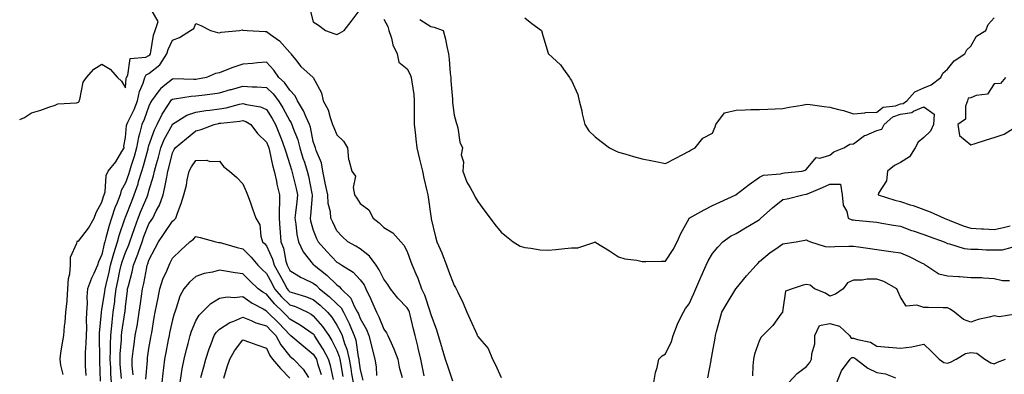
# Model space of a CAD drawing. Units: inches. Extents: x 939443 to 942083, y 7289978 to 7292618.
# Drawn here: x 939443 to 939862, y 7290275 to 7290427 of the extents above; entities that cross this region are included whole.
import ezdxf

# ---------------------------------------------------------------- set-up
doc = ezdxf.new("R2010")
doc.units = ezdxf.units.IN
doc.header["$MEASUREMENT"] = 0
doc.layers.add('Contour_93947289', color=7, linetype='Continuous', true_color=0x0c2928)

msp = doc.modelspace()

# ---------------------------------------------------------------- linework, layer by layer
at = {"layer": 'Contour_93947289'}
for points in [[(939443, 7290384.05, 3221), (939445.1, 7290384.87, 3221), (939448.05, 7290386.89, 3221), (939452.01, 7290387.96, 3221), (939455.4, 7290389.26, 3221), (939458.05, 7290390.12, 3221), (939459.28, 7290390.69, 3221), (939467.23, 7290391.1, 3221), (939468.05, 7290391.31, 3221), (939468.27, 7290391.7, 3221), (939468.36, 7290391.92, 3221), (939468.56, 7290392.44, 3221), (939470.01, 7290399.96, 3221), (939471.51, 7290401.92, 3221), (939474.53, 7290405.44, 3221), (939478.05, 7290407.55, 3221), (939481.59, 7290405.46, 3221), (939484.69, 7290401.92, 3221), (939486.38, 7290400.25, 3221), (939488.05, 7290397.5, 3221), (939488.38, 7290401.59, 3221), (939488.48, 7290401.92, 3221), (939489.01, 7290402.89, 3221), (939490.01, 7290409.96, 3221), (939496.66, 7290410.52, 3221), (939498.05, 7290411.24, 3221), (939498.43, 7290411.54, 3221), (939498.67, 7290411.92, 3221), (939498.91, 7290412.78, 3221), (939500.01, 7290419.96, 3221), (939500.75, 7290421.92, 3221), (939501.91, 7290425.78, 3221), (939498.83, 7290431.14, 3221)], [(939566.65, 7290430.52, 3221), (939568.05, 7290425.66, 3221), (939570.26, 7290424.13, 3221), (939573.22, 7290421.92, 3221), (939576.75, 7290420.62, 3221), (939578.05, 7290420.15, 3221), (939579.21, 7290420.77, 3221), (939581.15, 7290421.92, 3221), (939584.22, 7290425.75, 3221), (939588.05, 7290430.85, 3221)], [(939598.05, 7290426.71, 3221), (939599.71, 7290423.57, 3221), (939600.24, 7290421.92, 3221), (939601.32, 7290418.65, 3221), (939601.91, 7290415.78, 3221), (939603.79, 7290411.92, 3221), (939604.51, 7290408.38, 3221), (939608.05, 7290405.64, 3221), (939609.35, 7290403.22, 3221), (939609.75, 7290401.92, 3221), (939609.94, 7290400.03, 3221), (939610.78, 7290394.64, 3221), (939611.02, 7290391.92, 3221), (939611.01, 7290388.95, 3221), (939610.94, 7290384.81, 3221), (939610.94, 7290381.92, 3221), (939611.36, 7290378.61, 3221), (939611.71, 7290375.58, 3221), (939612.18, 7290371.92, 3221), (939613.29, 7290367.15, 3221), (939613.43, 7290366.55, 3221), (939614.49, 7290361.92, 3221), (939615.16, 7290359.03, 3221), (939616.39, 7290353.58, 3221), (939616.78, 7290351.92, 3221), (939616.98, 7290350.85, 3221), (939618.05, 7290342.85, 3221), (939618.17, 7290342.04, 3221), (939618.19, 7290341.92, 3221), (939618.24, 7290341.73, 3221), (939620.08, 7290333.95, 3221), (939620.66, 7290331.92, 3221), (939622.77, 7290327.19, 3221), (939622.96, 7290326.83, 3221), (939624.74, 7290321.92, 3221), (939625.57, 7290319.45, 3221), (939628.05, 7290313.31, 3221), (939628.61, 7290312.48, 3221), (939628.87, 7290311.92, 3221), (939629.58, 7290310.39, 3221), (939631.86, 7290305.73, 3221), (939633.49, 7290301.92, 3221), (939634.89, 7290298.76, 3221), (939637.76, 7290292.21, 3221), (939637.88, 7290291.92, 3221), (939637.94, 7290291.81, 3221), (939638.05, 7290291.6, 3221), (939642.56, 7290286.43, 3221), (939644.29, 7290281.92, 3221), (939645.64, 7290279.51, 3221), (939648.05, 7290274.05, 3221)], [(939613.41, 7290426.56, 3222), (939618.05, 7290423.61, 3222), (939619.48, 7290423.35, 3222), (939623.32, 7290421.92, 3222), (939624.27, 7290418.14, 3222), (939624.86, 7290415.1, 3222), (939625.6, 7290411.92, 3222), (939625.86, 7290409.73, 3222), (939626.38, 7290403.59, 3222), (939626.57, 7290401.92, 3222), (939626.64, 7290400.51, 3222), (939627.27, 7290392.7, 3222), (939627.31, 7290391.92, 3222), (939627.36, 7290391.23, 3222), (939628.05, 7290385.87, 3222), (939628.87, 7290382.74, 3222), (939629.11, 7290381.92, 3222), (939629.57, 7290380.4, 3222), (939630.45, 7290374.32, 3222), (939631.59, 7290371.92, 3222), (939630.97, 7290369, 3222), (939632.06, 7290365.93, 3222), (939631.75, 7290361.92, 3222), (939633.49, 7290357.36, 3222), (939634.89, 7290355.08, 3222), (939636.58, 7290351.92, 3222), (939637.03, 7290350.9, 3222), (939638.05, 7290349.04, 3222), (939641.06, 7290344.93, 3222), (939643.37, 7290341.92, 3222), (939645.35, 7290339.22, 3222), (939648.05, 7290336.02, 3222), (939650.34, 7290334.21, 3222), (939653.19, 7290331.92, 3222), (939656.17, 7290330.05, 3222), (939658.05, 7290329.41, 3222), (939660.74, 7290329.23, 3222), (939664.61, 7290328.48, 3222), (939668.05, 7290328.32, 3222), (939671.37, 7290328.6, 3222), (939675.14, 7290329.01, 3222), (939678.05, 7290329.28, 3222), (939680.63, 7290329.34, 3222), (939687.93, 7290331.8, 3222), (939688.05, 7290331.81, 3222), (939688.34, 7290331.63, 3222), (939694.16, 7290328.03, 3222), (939698.05, 7290325.55, 3222), (939700.71, 7290324.58, 3222), (939705.87, 7290324.1, 3222), (939708.05, 7290323.56, 3222), (939709.64, 7290323.51, 3222), (939716.33, 7290323.64, 3222), (939718.05, 7290323.59, 3222), (939721.31, 7290328.66, 3222), (939723, 7290331.92, 3222), (939724.61, 7290335.36, 3222), (939728.05, 7290341.82, 3222), (939728.09, 7290341.88, 3222), (939728.15, 7290341.92, 3222), (939734.48, 7290345.49, 3222), (939738.05, 7290347.3, 3222), (939741.14, 7290348.83, 3222), (939747.99, 7290351.92, 3222), (939748.05, 7290351.95, 3222), (939748.19, 7290352.06, 3222), (939753.66, 7290356.31, 3222), (939758.05, 7290359.38, 3222), (939759.73, 7290360.24, 3222), (939766.99, 7290360.86, 3222), (939768.05, 7290361.16, 3222), (939768.72, 7290361.25, 3222), (939776.28, 7290361.92, 3222), (939777.51, 7290362.46, 3222), (939778.05, 7290362.8, 3222), (939782.19, 7290367.78, 3222), (939783.7, 7290367.57, 3222), (939788.05, 7290368.85, 3222), (939789.74, 7290370.23, 3222), (939794.03, 7290371.92, 3222), (939796.53, 7290373.44, 3222), (939798.05, 7290373.57, 3222), (939802.76, 7290377.21, 3222), (939803.51, 7290377.38, 3222), (939808.05, 7290379.23, 3222), (939810.13, 7290379.84, 3222), (939811.17, 7290381.92, 3222), (939814.84, 7290385.13, 3222), (939818.05, 7290386.28, 3222), (939822.96, 7290387.01, 3222), (939823.6, 7290387.47, 3222), (939828.05, 7290389.45, 3222), (939832.37, 7290386.24, 3222), (939832.09, 7290381.92, 3222), (939830.94, 7290379.03, 3222), (939828.05, 7290376.35, 3222), (939825.57, 7290374.4, 3222), (939824.28, 7290371.92, 3222), (939821.93, 7290368.04, 3222), (939818.05, 7290365.67, 3222), (939815.6, 7290364.37, 3222), (939812.52, 7290361.92, 3222), (939812.09, 7290357.88, 3222), (939808.74, 7290352.61, 3222), (939808.53, 7290351.92, 3222), (939815.73, 7290349.6, 3222), (939818.05, 7290349.07, 3222), (939822.28, 7290347.69, 3222), (939823.5, 7290347.37, 3222), (939828.05, 7290345.6, 3222), (939830.72, 7290344.59, 3222), (939836.64, 7290341.92, 3222), (939837.69, 7290341.56, 3222), (939838.05, 7290341.42, 3222), (939838.81, 7290341.16, 3222), (939844.81, 7290338.68, 3222), (939848.05, 7290337.73, 3222), (939852.53, 7290337.44, 3222), (939853.52, 7290337.39, 3222), (939858.05, 7290337.09, 3222), (939862.01, 7290337.96, 3222), (939864.76, 7290338.63, 3222)], [(939658.05, 7290427.26, 3223), (939661.08, 7290424.95, 3223), (939665.22, 7290421.92, 3223), (939665.85, 7290419.72, 3223), (939668.05, 7290412.19, 3223), (939668.11, 7290411.98, 3223), (939668.16, 7290411.92, 3223), (939673.35, 7290407.22, 3223), (939674.57, 7290405.4, 3223), (939677.09, 7290401.92, 3223), (939677.47, 7290401.34, 3223), (939678.05, 7290400.53, 3223), (939680.7, 7290394.57, 3223), (939681.32, 7290391.92, 3223), (939682.33, 7290387.64, 3223), (939682.6, 7290386.47, 3223), (939683.67, 7290381.92, 3223), (939685.34, 7290379.21, 3223), (939688.05, 7290376.56, 3223), (939690.68, 7290374.55, 3223), (939694.21, 7290371.92, 3223), (939696.71, 7290370.58, 3223), (939698.05, 7290370.04, 3223), (939700.64, 7290369.33, 3223), (939704.42, 7290368.29, 3223), (939708.05, 7290367.29, 3223), (939712.54, 7290366.41, 3223), (939713.84, 7290366.13, 3223), (939718.05, 7290365.27, 3223), (939722.41, 7290367.56, 3223), (939725.12, 7290368.99, 3223), (939728.05, 7290370.52, 3223), (939728.96, 7290371.01, 3223), (939730.66, 7290371.92, 3223), (939733.98, 7290375.99, 3223), (939738.05, 7290378.1, 3223), (939739.13, 7290380.84, 3223), (939739.5, 7290381.92, 3223), (939743.13, 7290386.84, 3223), (939748.05, 7290387.98, 3223), (939751.89, 7290388.08, 3223), (939754.31, 7290388.18, 3223), (939758.05, 7290388.28, 3223), (939761.59, 7290388.38, 3223), (939764.67, 7290388.54, 3223), (939768.05, 7290388.64, 3223), (939770.76, 7290389.21, 3223), (939776.25, 7290390.12, 3223), (939778.05, 7290390.47, 3223), (939779.61, 7290390.36, 3223), (939785.59, 7290389.46, 3223), (939788.05, 7290389.3, 3223), (939791.7, 7290388.27, 3223), (939793.88, 7290387.75, 3223), (939798.05, 7290386.4, 3223), (939803.02, 7290386.89, 3223), (939803.06, 7290386.91, 3223), (939808.05, 7290387.17, 3223), (939810.7, 7290389.27, 3223), (939816, 7290389.87, 3223), (939818.05, 7290390.6, 3223), (939819.2, 7290390.77, 3223), (939820.79, 7290391.92, 3223), (939824.24, 7290395.73, 3223), (939828.05, 7290397.45, 3223), (939831.23, 7290398.74, 3223), (939835.34, 7290401.92, 3223), (939836.19, 7290403.78, 3223), (939838.05, 7290405.44, 3223), (939841.01, 7290408.96, 3223), (939845.45, 7290411.92, 3223), (939846.36, 7290413.61, 3223), (939848.05, 7290415.23, 3223), (939850.43, 7290419.54, 3223), (939854.44, 7290421.92, 3223), (939855.47, 7290424.5, 3223), (939858.05, 7290427.28, 3223)], [(939461.49, 7290275.36, 3220), (939460.59, 7290279.38, 3220), (939460.17, 7290281.92, 3220), (939460.58, 7290284.46, 3220), (939461.19, 7290288.79, 3220), (939461.73, 7290291.92, 3220), (939462.02, 7290295.89, 3220), (939462.37, 7290297.59, 3220), (939462.61, 7290301.92, 3220), (939463.16, 7290306.81, 3220), (939463.15, 7290307.02, 3220), (939463.54, 7290311.92, 3220), (939463.72, 7290316.26, 3220), (939464.32, 7290318.19, 3220), (939464.58, 7290321.92, 3220), (939464.68, 7290325.29, 3220), (939467.38, 7290331.25, 3220), (939467.42, 7290331.92, 3220), (939467.73, 7290332.23, 3220), (939468.05, 7290332.2, 3220), (939472.27, 7290337.7, 3220), (939474.76, 7290341.92, 3220), (939475.55, 7290344.42, 3220), (939478.05, 7290348.78, 3220), (939478.75, 7290351.23, 3220), (939479.02, 7290351.92, 3220), (939479.35, 7290353.22, 3220), (939479.86, 7290360.11, 3220), (939480.63, 7290361.92, 3220), (939483.95, 7290366.02, 3220), (939486.55, 7290370.42, 3220), (939487.5, 7290371.92, 3220), (939487.41, 7290372.56, 3220), (939488.05, 7290376.3, 3220), (939488.47, 7290381.5, 3220), (939488.57, 7290381.92, 3220), (939489.03, 7290382.9, 3220), (939491.73, 7290388.24, 3220), (939493.23, 7290391.92, 3220), (939494.08, 7290395.89, 3220), (939495.55, 7290399.42, 3220), (939496.3, 7290401.92, 3220), (939496.92, 7290403.04, 3220), (939498.05, 7290403.62, 3220), (939502.63, 7290407.33, 3220), (939505.66, 7290411.92, 3220), (939506.17, 7290413.8, 3220), (939508.05, 7290417.78, 3220), (939511.08, 7290418.89, 3220), (939515.73, 7290421.92, 3220), (939517.22, 7290422.75, 3220), (939518.05, 7290424.95, 3220), (939520.2, 7290424.08, 3220), (939524.28, 7290421.92, 3220), (939527.21, 7290421.08, 3220), (939528.05, 7290420.91, 3220), (939528.81, 7290421.16, 3220), (939536.63, 7290421.92, 3220), (939537.84, 7290422.13, 3220), (939538.05, 7290422.11, 3220), (939538.22, 7290422.1, 3220), (939539.81, 7290421.92, 3220), (939547.59, 7290421.46, 3220), (939548.05, 7290421.48, 3220), (939549.78, 7290420.19, 3220), (939553.63, 7290417.5, 3220), (939558.05, 7290412.59, 3220), (939558.35, 7290412.22, 3220), (939558.49, 7290411.92, 3220), (939560.4, 7290409.58, 3220), (939562.72, 7290406.6, 3220), (939568.01, 7290401.92, 3220), (939568.03, 7290401.9, 3220), (939568.05, 7290401.83, 3220), (939571.47, 7290395.34, 3220), (939572.28, 7290391.92, 3220), (939574.3, 7290388.17, 3220), (939575.15, 7290384.82, 3220), (939576.23, 7290381.92, 3220), (939576.71, 7290380.58, 3220), (939578.05, 7290377.46, 3220), (939580.84, 7290374.71, 3220), (939582.63, 7290371.92, 3220), (939583.08, 7290366.95, 3220), (939583.18, 7290366.79, 3220), (939584.48, 7290361.92, 3220), (939585.99, 7290359.86, 3220), (939584.98, 7290354.99, 3220), (939585.65, 7290351.92, 3220), (939586.57, 7290350.45, 3220), (939588.05, 7290348.22, 3220), (939591.62, 7290345.49, 3220), (939593.58, 7290341.92, 3220), (939596.03, 7290339.91, 3220), (939598.05, 7290337.99, 3220), (939601.9, 7290335.77, 3220), (939605.26, 7290331.92, 3220), (939606.59, 7290330.46, 3220), (939608.05, 7290327.7, 3220), (939609.55, 7290323.42, 3220), (939610.16, 7290321.92, 3220), (939611.68, 7290318.29, 3220), (939612.58, 7290316.45, 3220), (939614.07, 7290311.92, 3220), (939615.4, 7290309.27, 3220), (939617.66, 7290302.31, 3220), (939617.82, 7290301.92, 3220), (939617.86, 7290301.73, 3220), (939618.05, 7290300.94, 3220), (939620.47, 7290294.34, 3220), (939621.22, 7290291.92, 3220), (939622.62, 7290287.35, 3220), (939622.83, 7290286.7, 3220), (939624.22, 7290281.92, 3220), (939625.13, 7290279, 3220), (939627.36, 7290272.6, 3220)], [(939615.18, 7290274.79, 3219), (939614.48, 7290278.35, 3219), (939613.82, 7290281.92, 3219), (939612.73, 7290286.6, 3219), (939612.5, 7290287.47, 3219), (939611.42, 7290291.92, 3219), (939610.76, 7290294.63, 3219), (939609.27, 7290300.71, 3219), (939608.97, 7290301.92, 3219), (939608.71, 7290302.57, 3219), (939608.05, 7290303.74, 3219), (939604.04, 7290307.91, 3219), (939600.87, 7290311.92, 3219), (939599.76, 7290313.63, 3219), (939598.05, 7290315.94, 3219), (939596.13, 7290320, 3219), (939594.85, 7290321.92, 3219), (939591.93, 7290325.8, 3219), (939588.05, 7290328.83, 3219), (939586.13, 7290330, 3219), (939582.73, 7290331.92, 3219), (939580.34, 7290334.21, 3219), (939578.05, 7290336.58, 3219), (939576.31, 7290340.18, 3219), (939575.57, 7290341.92, 3219), (939575.33, 7290344.64, 3219), (939574.4, 7290348.27, 3219), (939574.16, 7290351.92, 3219), (939573.14, 7290356.83, 3219), (939573.11, 7290356.98, 3219), (939572.07, 7290361.92, 3219), (939571.59, 7290365.46, 3219), (939569.25, 7290370.73, 3219), (939568.96, 7290371.92, 3219), (939568.7, 7290372.57, 3219), (939568.05, 7290374.55, 3219), (939566.8, 7290380.67, 3219), (939566.4, 7290381.92, 3219), (939564.93, 7290385.05, 3219), (939563.83, 7290387.69, 3219), (939561.35, 7290391.92, 3219), (939560.26, 7290394.13, 3219), (939558.05, 7290396.48, 3219), (939555.81, 7290399.68, 3219), (939553.37, 7290401.92, 3219), (939551.17, 7290405.04, 3219), (939548.05, 7290408.47, 3219), (939544.32, 7290408.19, 3219), (939542.12, 7290407.86, 3219), (939538.05, 7290407.59, 3219), (939533.79, 7290406.18, 3219), (939531.22, 7290405.09, 3219), (939528.05, 7290403.88, 3219), (939526.32, 7290403.65, 3219), (939522.56, 7290401.92, 3219), (939518.79, 7290401.18, 3219), (939518.05, 7290401.07, 3219), (939517.14, 7290401.01, 3219), (939508.71, 7290401.26, 3219), (939508.05, 7290401.21, 3219), (939504.14, 7290398.01, 3219), (939502.9, 7290397.07, 3219), (939502.31, 7290396.18, 3219), (939499.15, 7290391.92, 3219), (939498.73, 7290391.24, 3219), (939498.05, 7290389.71, 3219), (939495.96, 7290384.01, 3219), (939494.99, 7290381.92, 3219), (939494.07, 7290377.94, 3219), (939493.57, 7290376.4, 3219), (939492.76, 7290371.92, 3219), (939491.71, 7290368.26, 3219), (939490.52, 7290364.39, 3219), (939489.79, 7290361.92, 3219), (939489.39, 7290360.58, 3219), (939488.05, 7290356.97, 3219), (939486.22, 7290353.75, 3219), (939485.75, 7290351.92, 3219), (939484.3, 7290348.17, 3219), (939483.54, 7290346.42, 3219), (939482.04, 7290341.92, 3219), (939481.09, 7290338.88, 3219), (939479.7, 7290333.57, 3219), (939479.22, 7290331.92, 3219), (939478.94, 7290331.02, 3219), (939478.05, 7290326.48, 3219), (939476.59, 7290323.38, 3219), (939476.09, 7290321.92, 3219), (939474.52, 7290318.38, 3219), (939473.53, 7290316.43, 3219), (939471.91, 7290311.92, 3219), (939471.53, 7290308.43, 3219), (939471.68, 7290305.55, 3219), (939471.38, 7290301.92, 3219), (939471.28, 7290298.69, 3219), (939471.41, 7290295.28, 3219), (939471.32, 7290291.92, 3219), (939471.23, 7290288.74, 3219), (939470.92, 7290284.79, 3219), (939470.84, 7290281.92, 3219), (939470.95, 7290279.03, 3219), (939471.1, 7290274.97, 3219)], [(939862.88, 7290401.92, 3223), (939860.71, 7290399.26, 3223), (939858.05, 7290399.24, 3223), (939855.18, 7290394.79, 3223), (939850.33, 7290394.2, 3223), (939848.05, 7290393.2, 3223), (939846.87, 7290393.1, 3223), (939846.59, 7290391.92, 3223), (939845.75, 7290389.62, 3223), (939845.85, 7290384.12, 3223), (939842.51, 7290381.92, 3223), (939843.28, 7290377.15, 3223), (939848.05, 7290373.19, 3223), (939849.9, 7290373.77, 3223), (939854.71, 7290375.26, 3223), (939858.05, 7290376.3, 3223), (939862.27, 7290377.7, 3223), (939866.52, 7290380.39, 3223)], [(939477.44, 7290272.53, 3218), (939477.15, 7290281.02, 3218), (939477.12, 7290281.92, 3218), (939477.14, 7290282.83, 3218), (939476.94, 7290290.82, 3218), (939476.97, 7290291.92, 3218), (939477, 7290292.97, 3218), (939477.83, 7290301.7, 3218), (939477.84, 7290301.92, 3218), (939477.85, 7290302.12, 3218), (939478.05, 7290302.95, 3218), (939479.26, 7290310.71, 3218), (939479.4, 7290311.92, 3218), (939479.8, 7290313.67, 3218), (939481.06, 7290318.91, 3218), (939481.72, 7290321.92, 3218), (939483.03, 7290326.89, 3218), (939483.03, 7290326.94, 3218), (939484.59, 7290331.92, 3218), (939485.36, 7290334.61, 3218), (939487.76, 7290341.64, 3218), (939487.85, 7290341.92, 3218), (939487.9, 7290342.07, 3218), (939488.05, 7290342.41, 3218), (939490.73, 7290349.24, 3218), (939491.82, 7290351.92, 3218), (939493.39, 7290356.58, 3218), (939493.65, 7290357.52, 3218), (939494.99, 7290361.92, 3218), (939495.69, 7290364.28, 3218), (939497.66, 7290371.54, 3218), (939497.78, 7290371.92, 3218), (939497.82, 7290372.15, 3218), (939498.05, 7290372.87, 3218), (939500.35, 7290379.62, 3218), (939501.48, 7290381.92, 3218), (939503.67, 7290386.3, 3218), (939506.13, 7290390, 3218), (939507.33, 7290391.92, 3218), (939507.63, 7290392.34, 3218), (939508.05, 7290392.67, 3218), (939508.87, 7290392.74, 3218), (939516.03, 7290393.94, 3218), (939518.05, 7290394.07, 3218), (939520.55, 7290394.41, 3218), (939525.12, 7290394.86, 3218), (939528.05, 7290395.31, 3218), (939532.84, 7290396.71, 3218), (939533.16, 7290396.8, 3218), (939538.05, 7290398.16, 3218), (939542.07, 7290397.9, 3218), (939544.01, 7290397.88, 3218), (939548.05, 7290397.58, 3218), (939550.98, 7290394.85, 3218), (939553.18, 7290391.92, 3218), (939555.05, 7290388.91, 3218), (939558.05, 7290383.46, 3218), (939558.65, 7290382.52, 3218), (939558.93, 7290381.92, 3218), (939559.34, 7290380.62, 3218), (939561.38, 7290375.26, 3218), (939562.28, 7290371.92, 3218), (939563.64, 7290367.51, 3218), (939564.23, 7290365.74, 3218), (939565.46, 7290361.92, 3218), (939565.94, 7290359.81, 3218), (939567.45, 7290352.52, 3218), (939567.59, 7290351.92, 3218), (939567.53, 7290351.4, 3218), (939566.83, 7290343.14, 3218), (939566.7, 7290341.92, 3218), (939566.91, 7290340.78, 3218), (939568.05, 7290336.87, 3218), (939569.47, 7290333.34, 3218), (939570.12, 7290331.92, 3218), (939573.83, 7290327.7, 3218), (939578.05, 7290323.18, 3218), (939578.85, 7290322.72, 3218), (939580.14, 7290321.92, 3218), (939585.06, 7290318.92, 3218), (939588.05, 7290315.74, 3218), (939589.63, 7290313.49, 3218), (939590.46, 7290311.92, 3218), (939592.59, 7290307.38, 3218), (939592.89, 7290306.76, 3218), (939594.98, 7290301.92, 3218), (939596.01, 7290299.89, 3218), (939598.05, 7290294.63, 3218), (939599.22, 7290293.09, 3218), (939599.83, 7290291.92, 3218), (939601.19, 7290288.79, 3218), (939602.35, 7290286.23, 3218), (939604.08, 7290281.92, 3218), (939604.66, 7290278.53, 3218), (939605.82, 7290274.15, 3218)], [(939482.03, 7290271.92, 3217), (939481.83, 7290275.7, 3217), (939481.77, 7290278.2, 3217), (939481.59, 7290281.92, 3217), (939481.7, 7290285.57, 3217), (939481.65, 7290288.33, 3217), (939481.77, 7290291.92, 3217), (939482.23, 7290296.1, 3217), (939482.35, 7290297.62, 3217), (939482.86, 7290301.92, 3217), (939483.45, 7290306.52, 3217), (939483.53, 7290307.4, 3217), (939484.07, 7290311.92, 3217), (939484.8, 7290315.16, 3217), (939485.7, 7290319.57, 3217), (939486.21, 7290321.92, 3217), (939486.59, 7290323.38, 3217), (939488.05, 7290327.27, 3217), (939489.43, 7290330.54, 3217), (939489.91, 7290331.92, 3217), (939490.91, 7290334.78, 3217), (939491.97, 7290337.99, 3217), (939493.46, 7290341.92, 3217), (939494.77, 7290345.2, 3217), (939497.22, 7290351.09, 3217), (939497.56, 7290351.92, 3217), (939497.68, 7290352.29, 3217), (939498.05, 7290353.64, 3217), (939499.98, 7290360, 3217), (939500.4, 7290361.92, 3217), (939501.3, 7290365.16, 3217), (939502.1, 7290367.87, 3217), (939503.14, 7290371.92, 3217), (939504.54, 7290375.43, 3217), (939508.02, 7290381.89, 3217), (939508.04, 7290381.92, 3217), (939508.05, 7290381.95, 3217), (939508.1, 7290381.98, 3217), (939514.21, 7290385.77, 3217), (939518.05, 7290387.04, 3217), (939522.22, 7290387.75, 3217), (939524.03, 7290387.9, 3217), (939528.05, 7290388.49, 3217), (939530.98, 7290388.99, 3217), (939536.65, 7290390.52, 3217), (939538.05, 7290390.81, 3217), (939539.65, 7290390.32, 3217), (939545.57, 7290389.44, 3217), (939548.05, 7290388.28, 3217), (939550.53, 7290384.4, 3217), (939551.94, 7290381.92, 3217), (939553.67, 7290377.55, 3217), (939554.44, 7290375.53, 3217), (939555.84, 7290371.92, 3217), (939556.29, 7290370.16, 3217), (939558.05, 7290364.86, 3217), (939558.72, 7290362.58, 3217), (939558.93, 7290361.92, 3217), (939559.19, 7290360.78, 3217), (939560.71, 7290354.58, 3217), (939561.3, 7290351.92, 3217), (939560.99, 7290348.98, 3217), (939560.39, 7290344.26, 3217), (939560.13, 7290341.92, 3217), (939560.6, 7290339.37, 3217), (939561.07, 7290334.94, 3217), (939561.73, 7290331.92, 3217), (939563.69, 7290327.56, 3217), (939568.05, 7290322.26, 3217), (939568.21, 7290322.09, 3217), (939568.36, 7290321.92, 3217), (939573.78, 7290317.65, 3217), (939578.05, 7290313.55, 3217), (939579.02, 7290312.89, 3217), (939579.94, 7290311.92, 3217), (939584.02, 7290307.89, 3217), (939585.47, 7290304.5, 3217), (939586.91, 7290301.92, 3217), (939587.29, 7290301.16, 3217), (939588.05, 7290299.21, 3217), (939590.63, 7290294.5, 3217), (939591.74, 7290291.92, 3217), (939592.95, 7290287.02, 3217), (939592.99, 7290286.86, 3217), (939594.24, 7290281.92, 3217), (939594.78, 7290278.66, 3217), (939594.97, 7290275, 3217)], [(939486.33, 7290273.64, 3216), (939485.85, 7290279.72, 3216), (939485.74, 7290281.92, 3216), (939485.81, 7290284.17, 3216), (939486.31, 7290290.17, 3216), (939486.37, 7290291.92, 3216), (939486.53, 7290293.43, 3216), (939487.81, 7290301.68, 3216), (939487.84, 7290301.92, 3216), (939487.86, 7290302.12, 3216), (939488.05, 7290304.21, 3216), (939488.87, 7290311.1, 3216), (939488.97, 7290311.92, 3216), (939489.27, 7290313.13, 3216), (939490.87, 7290319.1, 3216), (939491.5, 7290321.92, 3216), (939493.32, 7290326.65, 3216), (939493.57, 7290327.44, 3216), (939495.12, 7290331.92, 3216), (939495.88, 7290334.09, 3216), (939498.05, 7290339.51, 3216), (939499.03, 7290340.94, 3216), (939499.7, 7290341.92, 3216), (939501.19, 7290345.05, 3216), (939502.53, 7290347.44, 3216), (939504.05, 7290351.92, 3216), (939504.86, 7290355.11, 3216), (939505.6, 7290359.47, 3216), (939506.14, 7290361.92, 3216), (939506.55, 7290363.41, 3216), (939508.05, 7290369.8, 3216), (939508.75, 7290371.23, 3216), (939509.19, 7290371.92, 3216), (939514.02, 7290375.94, 3216), (939518.05, 7290379.09, 3216), (939520.25, 7290379.72, 3216), (939525.85, 7290381.92, 3216), (939527.64, 7290382.33, 3216), (939528.05, 7290382.39, 3216), (939528.62, 7290382.49, 3216), (939536.69, 7290383.28, 3216), (939538.05, 7290383.55, 3216), (939539.3, 7290383.17, 3216), (939541.44, 7290381.92, 3216), (939544.21, 7290378.08, 3216), (939548.05, 7290374.39, 3216), (939548.76, 7290372.62, 3216), (939549.03, 7290371.92, 3216), (939549.37, 7290370.6, 3216), (939550.65, 7290364.52, 3216), (939551.4, 7290361.92, 3216), (939552.32, 7290357.65, 3216), (939552.51, 7290356.38, 3216), (939553.65, 7290351.92, 3216), (939553.62, 7290347.49, 3216), (939553.46, 7290346.51, 3216), (939553.44, 7290341.92, 3216), (939553.75, 7290337.61, 3216), (939553.9, 7290336.06, 3216), (939554.22, 7290331.92, 3216), (939555.28, 7290329.15, 3216), (939556.35, 7290323.62, 3216), (939556.84, 7290321.92, 3216), (939557.27, 7290321.14, 3216), (939558.05, 7290319.67, 3216), (939562.85, 7290316.72, 3216), (939563.52, 7290316.45, 3216), (939568.05, 7290314.27, 3216), (939569.35, 7290313.23, 3216), (939570.71, 7290311.92, 3216), (939574.78, 7290308.65, 3216), (939578.05, 7290305.52, 3216), (939579.86, 7290303.73, 3216), (939580.87, 7290301.92, 3216), (939583.27, 7290297.14, 3216), (939583.56, 7290296.41, 3216), (939585.5, 7290291.92, 3216), (939586.11, 7290289.98, 3216), (939587.15, 7290282.82, 3216), (939587.37, 7290281.92, 3216), (939587.47, 7290281.33, 3216), (939588.05, 7290277.34, 3216), (939589.13, 7290272.99, 3216)], [(939491.35, 7290275.22, 3215), (939490.94, 7290279.03, 3215), (939490.92, 7290281.92, 3215), (939491.37, 7290285.23, 3215), (939491.74, 7290288.23, 3215), (939492.24, 7290291.92, 3215), (939493.12, 7290296.85, 3215), (939493.14, 7290297.01, 3215), (939493.94, 7290301.92, 3215), (939494.41, 7290305.55, 3215), (939494.87, 7290308.74, 3215), (939495.29, 7290311.92, 3215), (939495.82, 7290314.15, 3215), (939497.12, 7290320.99, 3215), (939497.33, 7290321.92, 3215), (939497.53, 7290322.44, 3215), (939498.05, 7290324.13, 3215), (939500.76, 7290329.21, 3215), (939502.1, 7290331.92, 3215), (939504.51, 7290335.46, 3215), (939508.05, 7290340.65, 3215), (939508.76, 7290341.21, 3215), (939509.44, 7290341.92, 3215), (939510.17, 7290344.04, 3215), (939511.82, 7290348.14, 3215), (939512.91, 7290351.92, 3215), (939513.98, 7290355.99, 3215), (939514.35, 7290358.22, 3215), (939515.18, 7290361.92, 3215), (939516.18, 7290363.8, 3215), (939518.05, 7290366.57, 3215), (939522.75, 7290366.62, 3215), (939523.91, 7290366.05, 3215), (939528.05, 7290366.19, 3215), (939529.95, 7290363.81, 3215), (939532.41, 7290361.92, 3215), (939535.42, 7290359.28, 3215), (939538.05, 7290356.64, 3215), (939539.46, 7290353.33, 3215), (939540.01, 7290351.92, 3215), (939541.1, 7290348.87, 3215), (939542.09, 7290345.96, 3215), (939543.61, 7290341.92, 3215), (939545.26, 7290339.13, 3215), (939545.74, 7290334.23, 3215), (939546.45, 7290331.92, 3215), (939547.24, 7290331.11, 3215), (939548.05, 7290330.11, 3215), (939550.67, 7290324.54, 3215), (939551.43, 7290321.92, 3215), (939553.78, 7290317.65, 3215), (939555.44, 7290314.53, 3215), (939556.84, 7290311.92, 3215), (939557.4, 7290311.27, 3215), (939558.05, 7290310.64, 3215), (939559.99, 7290309.98, 3215), (939564.75, 7290308.62, 3215), (939568.05, 7290307.27, 3215), (939570.99, 7290304.87, 3215), (939574.07, 7290301.92, 3215), (939575.88, 7290299.75, 3215), (939578.05, 7290296.42, 3215), (939579.63, 7290293.5, 3215), (939580.31, 7290291.92, 3215), (939581.34, 7290288.63, 3215), (939582.32, 7290286.19, 3215), (939583.35, 7290281.92, 3215), (939584.03, 7290277.9, 3215), (939584.36, 7290275.61, 3215), (939584.96, 7290271.92, 3215)], [(939713.12, 7290271.92, 3221), (939713.71, 7290276.26, 3221), (939714.48, 7290278.35, 3221), (939715.22, 7290281.92, 3221), (939716.63, 7290283.34, 3221), (939718.05, 7290284.13, 3221), (939720.57, 7290289.4, 3221), (939721.3, 7290291.92, 3221), (939723.13, 7290296.84, 3221), (939723.34, 7290297.21, 3221), (939725.71, 7290301.92, 3221), (939726.53, 7290303.44, 3221), (939728.05, 7290305.45, 3221), (939730.08, 7290309.89, 3221), (939731, 7290311.92, 3221), (939733.11, 7290316.86, 3221), (939733.19, 7290317.06, 3221), (939735.33, 7290321.92, 3221), (939736.17, 7290323.8, 3221), (939738.05, 7290326.88, 3221), (939740.37, 7290329.6, 3221), (939742.42, 7290331.92, 3221), (939745.75, 7290334.22, 3221), (939748.05, 7290335.38, 3221), (939752.12, 7290337.85, 3221), (939756.85, 7290340.72, 3221), (939758.05, 7290341.45, 3221), (939758.34, 7290341.63, 3221), (939758.64, 7290341.92, 3221), (939763.56, 7290346.41, 3221), (939768.05, 7290349.93, 3221), (939769.78, 7290350.19, 3221), (939776.52, 7290351.92, 3221), (939777.84, 7290352.13, 3221), (939778.05, 7290352.15, 3221), (939778.47, 7290352.34, 3221), (939784.93, 7290355.04, 3221), (939788.05, 7290356.5, 3221), (939792.55, 7290356.42, 3221), (939793.27, 7290351.92, 3221), (939793.62, 7290347.49, 3221), (939795.18, 7290344.79, 3221), (939795.78, 7290341.92, 3221), (939797.42, 7290341.29, 3221), (939798.05, 7290341.19, 3221), (939798.89, 7290341.08, 3221), (939806.52, 7290340.39, 3221), (939808.05, 7290340.18, 3221), (939810.11, 7290339.86, 3221), (939815.09, 7290338.96, 3221), (939818.05, 7290338.51, 3221), (939822.84, 7290336.71, 3221), (939823.43, 7290336.54, 3221), (939828.05, 7290335.01, 3221), (939830.34, 7290334.21, 3221), (939836.64, 7290331.92, 3221), (939837.56, 7290331.43, 3221), (939838.05, 7290331.1, 3221), (939838.99, 7290330.98, 3221), (939845.16, 7290329.03, 3221), (939848.05, 7290328.8, 3221), (939851.17, 7290328.8, 3221), (939854.6, 7290328.47, 3221), (939858.05, 7290328.47, 3221), (939861.49, 7290328.48, 3221), (939865.68, 7290329.55, 3221)], [(939496.65, 7290273.32, 3214), (939497.4, 7290281.27, 3214), (939497.39, 7290281.92, 3214), (939497.47, 7290282.5, 3214), (939498.05, 7290286.43, 3214), (939498.85, 7290291.13, 3214), (939498.99, 7290291.92, 3214), (939499.21, 7290293.08, 3214), (939500.3, 7290299.67, 3214), (939500.74, 7290301.92, 3214), (939501.38, 7290305.25, 3214), (939501.91, 7290308.06, 3214), (939502.66, 7290311.92, 3214), (939504.02, 7290315.95, 3214), (939505.62, 7290319.49, 3214), (939506.59, 7290321.92, 3214), (939507.09, 7290322.88, 3214), (939508.05, 7290324.88, 3214), (939511.6, 7290328.38, 3214), (939515.49, 7290331.92, 3214), (939516.96, 7290333.01, 3214), (939518.05, 7290334.18, 3214), (939519.92, 7290333.79, 3214), (939526.52, 7290331.92, 3214), (939527.78, 7290331.66, 3214), (939528.05, 7290331.66, 3214), (939528.41, 7290331.56, 3214), (939535.62, 7290329.49, 3214), (939538.05, 7290328.94, 3214), (939541.51, 7290325.39, 3214), (939544.36, 7290321.92, 3214), (939546.19, 7290320.06, 3214), (939548.05, 7290318.33, 3214), (939550.35, 7290314.21, 3214), (939551.58, 7290311.92, 3214), (939554.54, 7290308.41, 3214), (939558.05, 7290305.09, 3214), (939560.41, 7290304.28, 3214), (939565.53, 7290301.92, 3214), (939567.15, 7290301.02, 3214), (939568.05, 7290300.41, 3214), (939571.96, 7290295.83, 3214), (939574.62, 7290291.92, 3214), (939575.94, 7290289.81, 3214), (939578.05, 7290285.54, 3214), (939579.09, 7290282.96, 3214), (939579.33, 7290281.92, 3214), (939579.59, 7290280.38, 3214), (939580.67, 7290274.54, 3214)], [(939736.05, 7290273.92, 3220), (939737.41, 7290281.28, 3220), (939737.53, 7290281.92, 3220), (939737.62, 7290282.35, 3220), (939738.05, 7290284.72, 3220), (939739.16, 7290290.81, 3220), (939739.33, 7290291.92, 3220), (939739.79, 7290293.66, 3220), (939741.15, 7290298.82, 3220), (939741.95, 7290301.92, 3220), (939744.26, 7290305.71, 3220), (939748.01, 7290311.88, 3220), (939748.04, 7290311.93, 3220), (939748.05, 7290311.94, 3220), (939752.52, 7290317.45, 3220), (939756.6, 7290321.92, 3220), (939757.28, 7290322.69, 3220), (939758.05, 7290323.53, 3220), (939762.63, 7290327.34, 3220), (939765.06, 7290328.93, 3220), (939768.05, 7290330.97, 3220), (939768.86, 7290331.11, 3220), (939773.62, 7290331.92, 3220), (939777.35, 7290332.62, 3220), (939778.05, 7290332.72, 3220), (939778.54, 7290332.41, 3220), (939779.73, 7290331.92, 3220), (939785.99, 7290329.86, 3220), (939788.05, 7290329.79, 3220), (939790.09, 7290329.88, 3220), (939796.14, 7290330.01, 3220), (939798.05, 7290330.09, 3220), (939800.18, 7290329.79, 3220), (939805.14, 7290329.01, 3220), (939808.05, 7290328.61, 3220), (939811.94, 7290328.03, 3220), (939813.92, 7290327.79, 3220), (939818.05, 7290327.13, 3220), (939821.79, 7290325.66, 3220), (939827.04, 7290322.93, 3220), (939828.05, 7290322.45, 3220), (939828.39, 7290322.26, 3220), (939828.87, 7290321.92, 3220), (939834.42, 7290318.29, 3220), (939838.05, 7290317.37, 3220), (939842.87, 7290317.1, 3220), (939843.27, 7290317.14, 3220), (939848.05, 7290316.75, 3220), (939852.78, 7290316.65, 3220), (939853.5, 7290316.47, 3220), (939858.05, 7290316.3, 3220), (939861.57, 7290315.44, 3220), (939864.5, 7290315.47, 3220)], [(939576.68, 7290273.29, 3213), (939575.32, 7290279.2, 3213), (939574.52, 7290281.92, 3213), (939572.27, 7290286.15, 3213), (939569.35, 7290290.61, 3213), (939568.54, 7290291.92, 3213), (939568.34, 7290292.21, 3213), (939568.05, 7290292.55, 3213), (939566.09, 7290293.88, 3213), (939562.51, 7290296.38, 3213), (939558.05, 7290299, 3213), (939556.64, 7290300.5, 3213), (939555.21, 7290301.92, 3213), (939551.52, 7290305.4, 3213), (939548.05, 7290309.59, 3213), (939546.57, 7290310.44, 3213), (939544.54, 7290311.92, 3213), (939541.18, 7290315.05, 3213), (939538.05, 7290318.23, 3213), (939534.79, 7290318.66, 3213), (939530.58, 7290319.39, 3213), (939528.05, 7290319.74, 3213), (939525.1, 7290318.97, 3213), (939521.6, 7290318.37, 3213), (939518.05, 7290317.16, 3213), (939515.26, 7290314.71, 3213), (939512.88, 7290311.92, 3213), (939511.25, 7290308.72, 3213), (939509.69, 7290303.55, 3213), (939509.05, 7290301.92, 3213), (939508.78, 7290301.2, 3213), (939508.05, 7290298.61, 3213), (939506.84, 7290293.13, 3213), (939506.61, 7290291.92, 3213), (939506.28, 7290290.15, 3213), (939505.22, 7290284.75, 3213), (939504.71, 7290281.92, 3213), (939504.26, 7290278.13, 3213), (939504.01, 7290275.95, 3213), (939503.54, 7290271.92, 3213)], [(939867.2, 7290301.07, 3219), (939860.1, 7290299.87, 3219), (939858.05, 7290300.37, 3219), (939855.89, 7290299.76, 3219), (939851.21, 7290298.76, 3219), (939848.05, 7290297.71, 3219), (939844.97, 7290298.84, 3219), (939841.1, 7290301.92, 3219), (939839.27, 7290303.14, 3219), (939838.05, 7290303.71, 3219), (939836.23, 7290303.74, 3219), (939829.96, 7290303.83, 3219), (939828.05, 7290303.86, 3219), (939825.12, 7290304.85, 3219), (939820.54, 7290304.41, 3219), (939818.05, 7290308.33, 3219), (939817.01, 7290310.88, 3219), (939816.61, 7290311.92, 3219), (939811.06, 7290314.93, 3219), (939808.05, 7290316.03, 3219), (939803.94, 7290316.03, 3219), (939801.71, 7290315.58, 3219), (939798.05, 7290315.58, 3219), (939795.59, 7290314.38, 3219), (939793.66, 7290311.92, 3219), (939790.42, 7290309.55, 3219), (939788.05, 7290308.7, 3219), (939786.11, 7290309.98, 3219), (939781.44, 7290311.92, 3219), (939779.59, 7290313.46, 3219), (939778.05, 7290313.65, 3219), (939776.6, 7290313.37, 3219), (939771.93, 7290311.92, 3219), (939769.09, 7290310.88, 3219), (939768.05, 7290303.08, 3219), (939767.87, 7290302.1, 3219), (939767.83, 7290301.92, 3219), (939767.12, 7290300.99, 3219), (939763.67, 7290296.3, 3219), (939759.44, 7290291.92, 3219), (939758.77, 7290291.2, 3219), (939758.05, 7290289.93, 3219), (939755.93, 7290284.04, 3219), (939755.48, 7290281.92, 3219), (939755.25, 7290279.12, 3219), (939755.13, 7290274.84, 3219)], [(939511.27, 7290271.92, 3212), (939511.95, 7290275.82, 3212), (939512.21, 7290277.76, 3212), (939513.02, 7290281.92, 3212), (939514.02, 7290285.94, 3212), (939514.72, 7290288.59, 3212), (939515.57, 7290291.92, 3212), (939516.19, 7290293.79, 3212), (939518.05, 7290298.15, 3212), (939519.4, 7290300.57, 3212), (939520.76, 7290301.92, 3212), (939524.42, 7290305.55, 3212), (939528.05, 7290307.85, 3212), (939531.56, 7290308.4, 3212), (939534.27, 7290308.14, 3212), (939538.05, 7290308.53, 3212), (939541.94, 7290305.81, 3212), (939546.68, 7290303.3, 3212), (939548.05, 7290302.51, 3212), (939548.31, 7290302.18, 3212), (939548.6, 7290301.92, 3212), (939553.34, 7290297.21, 3212), (939558.05, 7290292.19, 3212), (939558.22, 7290292.1, 3212), (939558.46, 7290291.92, 3212), (939563.66, 7290287.54, 3212), (939568.05, 7290284.04, 3212), (939568.89, 7290282.76, 3212), (939569.33, 7290281.92, 3212), (939569.87, 7290280.1, 3212), (939571.43, 7290275.3, 3212)], [(939520.2, 7290274.07, 3211), (939521.38, 7290278.6, 3211), (939522.24, 7290281.92, 3211), (939523.67, 7290286.3, 3211), (939524.54, 7290288.41, 3211), (939525.84, 7290291.92, 3211), (939526.7, 7290293.27, 3211), (939528.05, 7290294.61, 3211), (939532.46, 7290297.51, 3211), (939534.25, 7290298.12, 3211), (939538.05, 7290299.82, 3211), (939541.57, 7290298.4, 3211), (939543.54, 7290297.41, 3211), (939548.05, 7290296.11, 3211), (939550.15, 7290294.02, 3211), (939552.13, 7290291.92, 3211), (939554.2, 7290288.06, 3211), (939558.05, 7290283.21, 3211), (939558.75, 7290282.62, 3211), (939559.64, 7290281.92, 3211), (939563.76, 7290277.63, 3211), (939565.93, 7290274.04, 3211)], [(939770.59, 7290271.92, 3218), (939774.16, 7290275.81, 3218), (939778.05, 7290278.83, 3218), (939779.49, 7290280.48, 3218), (939780.24, 7290281.92, 3218), (939780.35, 7290284.22, 3218), (939781.56, 7290288.41, 3218), (939781.66, 7290291.92, 3218), (939783.67, 7290296.3, 3218), (939788.05, 7290297.14, 3218), (939792.13, 7290296, 3218), (939796.33, 7290291.92, 3218), (939797.03, 7290290.9, 3218), (939798.05, 7290290.84, 3218), (939799.75, 7290290.22, 3218), (939805.32, 7290289.19, 3218), (939808.05, 7290287.4, 3218), (939813.03, 7290286.94, 3218), (939813.07, 7290286.94, 3218), (939818.05, 7290286.57, 3218), (939822.88, 7290287.09, 3218), (939823.48, 7290287.35, 3218), (939828.05, 7290288.26, 3218), (939831.28, 7290285.15, 3218), (939834.53, 7290281.92, 3218), (939836.53, 7290280.4, 3218), (939838.05, 7290280.22, 3218), (939839.42, 7290280.55, 3218), (939841.84, 7290281.92, 3218), (939845.72, 7290284.25, 3218), (939848.05, 7290284.68, 3218), (939850.56, 7290284.43, 3218), (939854.01, 7290281.92, 3218), (939856.52, 7290280.39, 3218), (939858.05, 7290279.92, 3218), (939859.38, 7290280.59, 3218), (939862.85, 7290281.92, 3218)], [(939529.87, 7290273.74, 3210), (939531.41, 7290278.56, 3210), (939532.44, 7290281.92, 3210), (939534.49, 7290285.47, 3210), (939538.05, 7290290.13, 3210), (939540.82, 7290289.15, 3210), (939544.06, 7290287.93, 3210), (939548.05, 7290286.6, 3210), (939549.52, 7290283.39, 3210), (939550.63, 7290281.92, 3210), (939554.01, 7290277.88, 3210), (939558.05, 7290273.8, 3210)], [(939791.03, 7290271.92, 3217), (939793.01, 7290276.88, 3217), (939793.03, 7290276.94, 3217), (939796.71, 7290281.92, 3217), (939797.33, 7290282.64, 3217), (939798.05, 7290282.6, 3217), (939798.55, 7290282.42, 3217), (939799.21, 7290281.92, 3217), (939804.17, 7290278.04, 3217), (939808.05, 7290276.2, 3217), (939811.75, 7290275.62, 3217), (939816, 7290273.97, 3217)]]:
    msp.add_polyline3d(points, dxfattribs=at)

doc.saveas('drawing.dxf')
